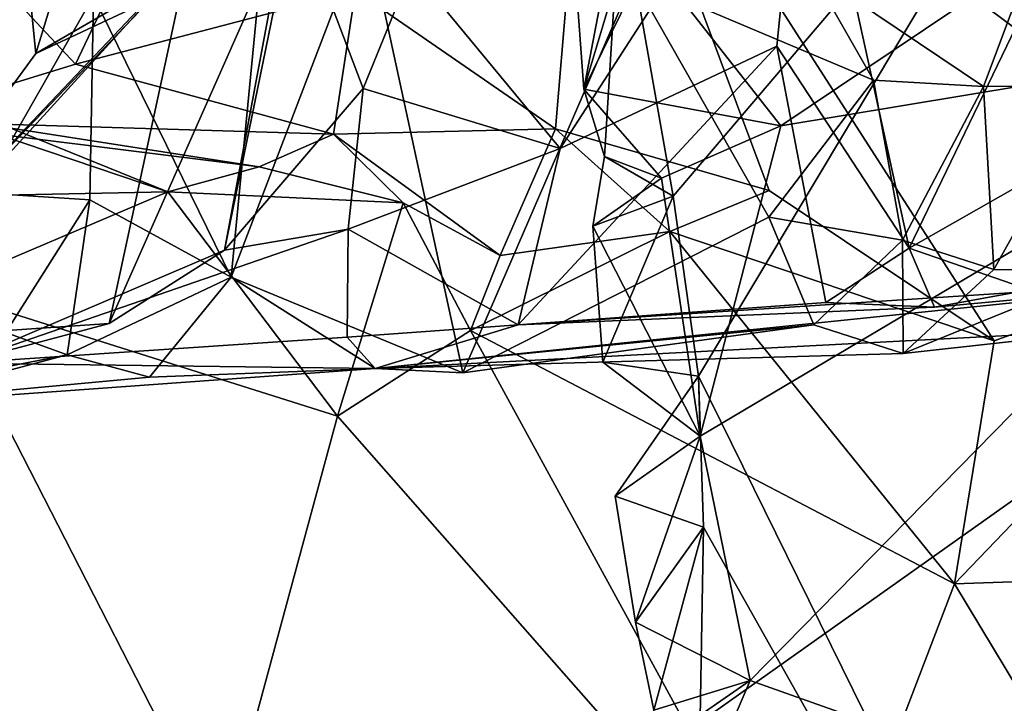
# Model space of a CAD drawing. Units: metres. Extents: x 25.12 to 29.55, y -1.04 to 4.4.
# Drawn here: x 27.82 to 28.18, y 3.61 to 3.87 of the extents above; entities that cross this region are included whole.
import ezdxf

# ---------------------------------------------------------------- set-up
doc = ezdxf.new("R2010")
doc.units = ezdxf.units.M

msp = doc.modelspace()

# ---------------------------------------------------------------- linework, layer by layer
at = {"layer": '1'}
for points in [[(26.93837, 2.80431, -1.54917), (27.73448, 4.0415, -1.56398), (27.91512, 4.08732, -1.56466)], [(26.93837, 2.80431, -1.54917), (27.91512, 4.08732, -1.56466), (28.40048, 3.8403, -1.56398)], [(27.91512, 4.08732, -1.56466), (28.12674, 4.08123, -1.56753), (28.40048, 3.8403, -1.56398)], [(28.40048, 3.8403, -1.56398), (28.12674, 4.08123, -1.56753), (28.34831, 3.98697, -1.56568)], [(28.05915, 3.80007, 0.207), (28.03961, 3.91062, 0.18731), (28.22538, 3.99512, 0.37137)], [(28.06852, 3.73347, 0.21203), (28.05915, 3.80007, 0.207), (28.22538, 3.99512, 0.37137)], [(28.27712, 3.31031, 0.38335), (28.06852, 3.73347, 0.21203), (28.22538, 3.99512, 0.37137)], [(27.94145, 3.87613, 3.71665), (28.01552, 3.82501, 3.71814), (28.02846, 3.97902, 3.55229)], [(28.02846, 3.97902, 3.55229), (28.01552, 3.82501, 3.71814), (28.09465, 3.80211, 3.68468)], [(28.02846, 3.97902, 3.55229), (28.09465, 3.80211, 3.68468), (28.17802, 3.74655, 3.65234)], [(28.20098, 3.9604, 3.42495), (28.02846, 3.97902, 3.55229), (28.28797, 3.78624, 3.50336)], [(28.02846, 3.97902, 3.55229), (28.17802, 3.74655, 3.65234), (28.28797, 3.78624, 3.50336)], [(27.89241, 3.96383, 3.66823), (27.76917, 3.92212, 3.78484), (27.83777, 3.84894, 3.79444)], [(27.89241, 3.96383, 3.66823), (27.83777, 3.84894, 3.79444), (27.94145, 3.87613, 3.71665)], [(27.96231, 3.88418, 1.38048), (28.01729, 3.81774, 1.38493), (28.10781, 3.95762, 1.34882)], [(28.10781, 3.95762, 1.34882), (28.01729, 3.81774, 1.38493), (28.09757, 3.85559, 1.36189)], [(28.10781, 3.95762, 1.34882), (28.09757, 3.85559, 1.36189), (28.14651, 3.78076, 1.35411)], [(28.20499, 3.90206, 1.29735), (28.10781, 3.95762, 1.34882), (28.14651, 3.78076, 1.35411)], [(27.75421, 3.93101, 1.09492), (27.73727, 3.85432, 1.11027), (27.81719, 3.912, 1.08092)], [(27.76917, 3.92212, 3.78484), (27.76933, 3.82792, 3.86593), (27.83777, 3.84894, 3.79444)], [(27.73727, 3.85432, 1.11027), (27.74779, 3.75, 1.16665), (27.81719, 3.912, 1.08092)], [(27.81719, 3.912, 1.08092), (27.74779, 3.75, 1.16665), (27.82308, 3.8529, 1.0944)], [(27.81719, 3.912, 1.08092), (27.82308, 3.8529, 1.0944), (27.83317, 3.8857, 1.08107)], [(27.9194, 3.90896, 1.29209), (27.85033, 3.75297, 1.3502), (27.89298, 3.78013, 1.36947)], [(27.85033, 3.75297, 1.3502), (27.9194, 3.90896, 1.29209), (27.87958, 3.8886, 1.19965)], [(27.91748, 3.91087, 1.32822), (27.9194, 3.90896, 1.29209), (27.89298, 3.78013, 1.36947)], [(27.91748, 3.91087, 1.32822), (27.89298, 3.78013, 1.36947), (27.94434, 3.83985, 1.37845)], [(27.91748, 3.91087, 1.32822), (27.94434, 3.83985, 1.37845), (27.96231, 3.88418, 1.38048)], [(28.02609, 3.83967, 0.14668), (28.02377, 3.86991, 0.15353), (28.03961, 3.91062, 0.18731)], [(28.0337, 3.81477, 0.16227), (28.02609, 3.83967, 0.14668), (28.03961, 3.91062, 0.18731)], [(28.0337, 3.81477, 0.16227), (28.03961, 3.91062, 0.18731), (28.05915, 3.80007, 0.207)], [(27.84442, 3.87424, 1.76803), (27.90856, 3.90541, 1.77211), (27.89549, 3.77009, 1.73079)], [(27.89549, 3.77009, 1.73079), (27.90856, 3.90541, 1.77211), (27.94534, 3.90034, 1.79385)], [(28.20499, 3.90206, 1.29735), (28.14651, 3.78076, 1.35411), (28.23111, 3.82897, 1.3024)], [(27.98127, 3.73465, 1.71995), (27.89549, 3.77009, 1.73079), (27.94534, 3.90034, 1.79385)], [(27.98127, 3.73465, 1.71995), (27.94534, 3.90034, 1.79385), (28.04431, 3.88062, 1.81139)], [(28.17405, 3.84067, 1.73515), (28.11006, 3.88368, 1.80267), (28.19395, 3.89368, 1.75198)], [(28.17405, 3.84067, 1.73515), (28.19395, 3.89368, 1.75198), (28.21593, 3.84092, 1.69394)], [(27.87958, 3.8886, 1.19965), (27.87564, 3.88337, 1.15337), (27.74779, 3.75, 1.16665)], [(27.87958, 3.8886, 1.19965), (27.74779, 3.75, 1.16665), (27.74938, 3.74604, 1.2167)], [(27.85033, 3.75297, 1.3502), (27.87958, 3.8886, 1.19965), (27.74938, 3.74604, 1.2167)], [(28.03469, 3.86843, 0.13112), (28.02609, 3.83967, 0.14668), (28.05005, 3.88851, 0.11762)], [(28.05005, 3.88851, 0.11762), (28.02609, 3.83967, 0.14668), (28.09896, 3.82603, 0.13464)], [(28.05005, 3.88851, 0.11762), (28.09896, 3.82603, 0.13464), (28.18481, 3.88371, 0.12289)], [(27.82308, 3.8529, 1.0944), (27.74779, 3.75, 1.16665), (27.87564, 3.88337, 1.15337)], [(27.83317, 3.8857, 1.08107), (27.82308, 3.8529, 1.0944), (27.86669, 3.87327, 1.10806)], [(27.86669, 3.87327, 1.10806), (27.82308, 3.8529, 1.0944), (27.87564, 3.88337, 1.15337)], [(27.96231, 3.88418, 1.38048), (27.94434, 3.83985, 1.37845), (28.01729, 3.81774, 1.38493)], [(28.04431, 3.88062, 1.81139), (28.11006, 3.88368, 1.80267), (28.13331, 3.84296, 1.76388)], [(28.18481, 3.88371, 0.12289), (28.09896, 3.82603, 0.13464), (28.32615, 3.86364, 0.13399)], [(28.17405, 3.84067, 1.73515), (28.13331, 3.84296, 1.76388), (28.11006, 3.88368, 1.80267)], [(27.80286, 3.80129, 1.82223), (27.79514, 3.87946, 1.85142), (27.84442, 3.87424, 1.76803)], [(27.98127, 3.73465, 1.71995), (28.04431, 3.88062, 1.81139), (28.09457, 3.79235, 1.76682)], [(28.09457, 3.79235, 1.76682), (28.04431, 3.88062, 1.81139), (28.13331, 3.84296, 1.76388)], [(27.83777, 3.84894, 3.79444), (27.93333, 3.82299, 3.79182), (27.94145, 3.87613, 3.71665)], [(27.94145, 3.87613, 3.71665), (27.93333, 3.82299, 3.79182), (28.01552, 3.82501, 3.71814)], [(27.80286, 3.80129, 1.82223), (27.84442, 3.87424, 1.76803), (27.84306, 3.79876, 1.7642)], [(27.84442, 3.87424, 1.76803), (27.89549, 3.77009, 1.73079), (27.84306, 3.79876, 1.7642)], [(28.02377, 3.86991, 0.15353), (28.02609, 3.83967, 0.14668), (28.03469, 3.86843, 0.13112)], [(28.09896, 3.82603, 0.13464), (28.0691, 3.71128, 0.13205), (28.32615, 3.86364, 0.13399)], [(28.0691, 3.71128, 0.13205), (28.08765, 3.62088, 0.13166), (28.32615, 3.86364, 0.13399)], [(28.08765, 3.62088, 0.13166), (28.42157, 3.50243, 0.13473), (28.32615, 3.86364, 0.13399)], [(28.01729, 3.81774, 1.38493), (28.00178, 3.75245, 1.40728), (28.09757, 3.85559, 1.36189)], [(28.09757, 3.85559, 1.36189), (28.00178, 3.75245, 1.40728), (28.11562, 3.76074, 1.38408)], [(28.09757, 3.85559, 1.36189), (28.11562, 3.76074, 1.38408), (28.14651, 3.78076, 1.35411)], [(27.83777, 3.84894, 3.79444), (27.76933, 3.82792, 3.86593), (27.93333, 3.82299, 3.79182)], [(28.13331, 3.84296, 1.76388), (28.14409, 3.78374, 1.75247), (28.09457, 3.79235, 1.76682)], [(28.14409, 3.78374, 1.75247), (28.13331, 3.84296, 1.76388), (28.17405, 3.84067, 1.73515)], [(28.89461, 3.74561, -1.55113), (26.93837, 2.80431, -1.54917), (28.40048, 3.8403, -1.56398)], [(27.75678, 3.84046, 3.99642), (27.76801, 3.79959, 4.05724), (27.87196, 3.8017, 3.94304)], [(27.81383, 3.82526, 3.95824), (27.75678, 3.84046, 3.99642), (27.87196, 3.8017, 3.94304)], [(27.89298, 3.78013, 1.36947), (27.93884, 3.78791, 1.3849), (27.94434, 3.83985, 1.37845)], [(27.94434, 3.83985, 1.37845), (27.93884, 3.78791, 1.3849), (28.01729, 3.81774, 1.38493)], [(28.02609, 3.83967, 0.14668), (28.0337, 3.81477, 0.16227), (28.05481, 3.80677, 0.13443)], [(28.02609, 3.83967, 0.14668), (28.05481, 3.80677, 0.13443), (28.09896, 3.82603, 0.13464)], [(28.14409, 3.78374, 1.75247), (28.17405, 3.84067, 1.73515), (28.17787, 3.7729, 1.72636)], [(28.17787, 3.7729, 1.72636), (28.17405, 3.84067, 1.73515), (28.21593, 3.84092, 1.69394)], [(28.17787, 3.7729, 1.72636), (28.21593, 3.84092, 1.69394), (28.21894, 3.77216, 1.68362)], [(28.14651, 3.78076, 1.35411), (28.1911, 3.76542, 1.36121), (28.23111, 3.82897, 1.3024)], [(27.90588, 3.81093, 3.87411), (27.93333, 3.82299, 3.79182), (27.76933, 3.82792, 3.86593)], [(27.76933, 3.82792, 3.86593), (27.81383, 3.82526, 3.95824), (27.90588, 3.81093, 3.87411)], [(27.81383, 3.82526, 3.95824), (27.87196, 3.8017, 3.94304), (27.90588, 3.81093, 3.87411)], [(27.93333, 3.82299, 3.79182), (27.99508, 3.77816, 3.83683), (28.01552, 3.82501, 3.71814)], [(28.01552, 3.82501, 3.71814), (27.99508, 3.77816, 3.83683), (28.05789, 3.78694, 3.75934)], [(28.01552, 3.82501, 3.71814), (28.05789, 3.78694, 3.75934), (28.09465, 3.80211, 3.68468)], [(28.05481, 3.80677, 0.13443), (28.0691, 3.71128, 0.13205), (28.09896, 3.82603, 0.13464)], [(27.93333, 3.82299, 3.79182), (27.90588, 3.81093, 3.87411), (27.95916, 3.79759, 3.85649)], [(27.99508, 3.77816, 3.83683), (27.93333, 3.82299, 3.79182), (27.95916, 3.79759, 3.85649)], [(27.93884, 3.78791, 1.3849), (28.00178, 3.75245, 1.40728), (28.01729, 3.81774, 1.38493)], [(28.0337, 3.81477, 0.16227), (28.02943, 3.78897, 0.14369), (28.05481, 3.80677, 0.13443)], [(28.02943, 3.78897, 0.14369), (28.0337, 3.81477, 0.16227), (28.05915, 3.80007, 0.207)], [(27.90588, 3.81093, 3.87411), (27.87196, 3.8017, 3.94304), (27.95916, 3.79759, 3.85649)], [(28.05481, 3.80677, 0.13443), (28.02943, 3.78897, 0.14369), (28.0691, 3.71128, 0.13205)], [(27.76801, 3.79959, 4.05724), (27.78665, 3.7654, 4.05869), (27.87196, 3.8017, 3.94304)], [(27.87196, 3.8017, 3.94304), (27.78665, 3.7654, 4.05869), (27.93482, 3.71865, 3.94307)], [(27.81197, 3.74966, 1.78553), (27.80286, 3.80129, 1.82223), (27.84306, 3.79876, 1.7642)], [(27.95916, 3.79759, 3.85649), (27.87196, 3.8017, 3.94304), (27.93482, 3.71865, 3.94307)], [(28.02943, 3.78897, 0.14369), (28.05915, 3.80007, 0.207), (28.03314, 3.73864, 0.1409)], [(28.05915, 3.80007, 0.207), (28.06852, 3.73347, 0.21203), (28.03314, 3.73864, 0.1409)], [(28.09465, 3.80211, 3.68468), (28.05789, 3.78694, 3.75934), (28.17802, 3.74655, 3.65234)], [(27.84306, 3.79876, 1.7642), (27.83477, 3.74135, 1.75334), (27.81197, 3.74966, 1.78553)], [(27.89549, 3.77009, 1.73079), (27.83477, 3.74135, 1.75334), (27.84306, 3.79876, 1.7642)], [(27.95916, 3.79759, 3.85649), (27.93482, 3.71865, 3.94307), (27.98405, 3.75032, 3.86783)], [(27.99508, 3.77816, 3.83683), (27.95916, 3.79759, 3.85649), (27.98405, 3.75032, 3.86783)], [(28.11124, 3.75246, 1.74656), (27.98127, 3.73465, 1.71995), (28.09457, 3.79235, 1.76682)], [(28.14409, 3.78374, 1.75247), (28.11124, 3.75246, 1.74656), (28.09457, 3.79235, 1.76682)], [(28.03314, 3.73864, 0.1409), (28.0691, 3.71128, 0.13205), (28.02943, 3.78897, 0.14369)], [(27.89298, 3.78013, 1.36947), (27.79508, 3.73832, 1.36682), (27.93884, 3.78791, 1.3849)], [(27.93884, 3.78791, 1.3849), (27.79508, 3.73832, 1.36682), (27.93836, 3.7479, 1.41629)], [(27.93884, 3.78791, 1.3849), (27.93836, 3.7479, 1.41629), (28.00178, 3.75245, 1.40728)], [(27.99508, 3.77816, 3.83683), (27.98405, 3.75032, 3.86783), (28.05789, 3.78694, 3.75934)], [(28.05789, 3.78694, 3.75934), (27.98405, 3.75032, 3.86783), (28.16329, 3.65666, 3.7243)], [(28.17802, 3.74655, 3.65234), (28.05789, 3.78694, 3.75934), (28.16329, 3.65666, 3.7243)], [(28.17802, 3.74655, 3.65234), (28.16329, 3.65666, 3.7243), (28.28797, 3.78624, 3.50336)], [(28.28797, 3.78624, 3.50336), (28.16329, 3.65666, 3.7243), (28.38562, 3.66426, 3.4459)], [(28.14433, 3.7419, 1.71839), (28.11124, 3.75246, 1.74656), (28.14409, 3.78374, 1.75247)], [(28.14433, 3.7419, 1.71839), (28.14409, 3.78374, 1.75247), (28.17787, 3.7729, 1.72636)], [(27.89298, 3.78013, 1.36947), (27.85033, 3.75297, 1.3502), (27.79508, 3.73832, 1.36682)], [(28.14651, 3.78076, 1.35411), (28.11562, 3.76074, 1.38408), (28.15587, 3.75895, 1.39656)], [(28.14651, 3.78076, 1.35411), (28.15587, 3.75895, 1.39656), (28.1911, 3.76542, 1.36121)], [(27.8652, 3.73307, 1.7255), (27.83477, 3.74135, 1.75334), (27.89549, 3.77009, 1.73079)], [(27.8652, 3.73307, 1.7255), (27.89549, 3.77009, 1.73079), (27.94873, 3.73624, 1.65118)], [(27.94873, 3.73624, 1.65118), (27.89549, 3.77009, 1.73079), (27.98127, 3.73465, 1.71995)], [(28.00178, 3.75245, 1.40728), (27.94873, 3.73624, 1.65118), (28.28416, 3.77081, 1.43476)], [(28.28416, 3.77081, 1.43476), (27.94873, 3.73624, 1.65118), (28.22342, 3.75058, 1.62915)], [(28.00178, 3.75245, 1.40728), (28.28416, 3.77081, 1.43476), (28.15587, 3.75895, 1.39656)], [(28.14433, 3.7419, 1.71839), (28.17787, 3.7729, 1.72636), (28.21894, 3.77216, 1.68362)], [(28.14433, 3.7419, 1.71839), (28.21894, 3.77216, 1.68362), (28.22342, 3.75058, 1.62915)], [(28.1911, 3.76542, 1.36121), (28.15587, 3.75895, 1.39656), (28.28416, 3.77081, 1.43476)], [(27.78665, 3.7654, 4.05869), (27.58962, 3.54355, 4.32184), (27.8919, 3.56017, 4.02554)], [(27.78665, 3.7654, 4.05869), (27.8919, 3.56017, 4.02554), (27.93482, 3.71865, 3.94307)], [(28.11562, 3.76074, 1.38408), (28.00178, 3.75245, 1.40728), (28.15587, 3.75895, 1.39656)], [(27.74938, 3.74604, 1.2167), (27.79508, 3.73832, 1.36682), (27.85033, 3.75297, 1.3502)], [(27.93836, 3.7479, 1.41629), (27.94873, 3.73624, 1.65118), (28.00178, 3.75245, 1.40728)], [(27.94873, 3.73624, 1.65118), (27.98127, 3.73465, 1.71995), (28.11124, 3.75246, 1.74656)], [(27.94873, 3.73624, 1.65118), (28.11124, 3.75246, 1.74656), (28.14433, 3.7419, 1.71839)], [(27.83477, 3.74135, 1.75334), (27.7489, 3.71859, 1.75902), (27.81197, 3.74966, 1.78553)], [(27.93482, 3.71865, 3.94307), (28.11055, 3.51903, 3.80676), (27.98405, 3.75032, 3.86783)], [(27.94873, 3.73624, 1.65118), (28.14433, 3.7419, 1.71839), (28.22342, 3.75058, 1.62915)], [(28.11055, 3.51903, 3.80676), (28.16329, 3.65666, 3.7243), (27.98405, 3.75032, 3.86783)], [(28.89461, 3.74561, -1.55113), (28.90708, 3.57334, -1.54166), (26.93837, 2.80431, -1.54917)], [(27.79508, 3.73832, 1.36682), (27.94873, 3.73624, 1.65118), (27.93836, 3.7479, 1.41629)], [(27.72813, 3.72044, 1.67221), (27.7489, 3.71859, 1.75902), (27.83477, 3.74135, 1.75334)], [(27.72813, 3.72044, 1.67221), (27.83477, 3.74135, 1.75334), (27.8652, 3.73307, 1.7255)], [(27.79508, 3.73832, 1.36682), (27.72813, 3.72044, 1.67221), (27.94873, 3.73624, 1.65118)], [(28.06852, 3.73347, 0.21203), (28.0691, 3.71128, 0.13205), (28.03314, 3.73864, 0.1409)], [(27.72813, 3.72044, 1.67221), (27.8652, 3.73307, 1.7255), (27.94873, 3.73624, 1.65118)], [(28.06852, 3.73347, 0.21203), (28.07032, 3.67754, 0.20902), (28.03764, 3.68907, 0.13855)], [(28.06852, 3.73347, 0.21203), (28.03764, 3.68907, 0.13855), (28.0691, 3.71128, 0.13205)], [(28.07032, 3.67754, 0.20902), (28.06852, 3.73347, 0.21203), (28.27712, 3.31031, 0.38335)], [(27.8919, 3.56017, 4.02554), (28.11055, 3.51903, 3.80676), (27.93482, 3.71865, 3.94307)], [(28.03764, 3.68907, 0.13855), (28.04522, 3.64245, 0.13789), (28.0691, 3.71128, 0.13205)], [(28.0691, 3.71128, 0.13205), (28.04522, 3.64245, 0.13789), (28.08765, 3.62088, 0.13166)], [(28.07032, 3.67754, 0.20902), (28.04522, 3.64245, 0.13789), (28.03764, 3.68907, 0.13855)], [(28.07032, 3.67754, 0.20902), (28.05203, 3.60993, 0.19013), (28.04522, 3.64245, 0.13789)], [(28.05203, 3.60993, 0.19013), (28.07032, 3.67754, 0.20902), (28.06657, 3.45934, 0.20761)], [(28.06657, 3.45934, 0.20761), (28.07032, 3.67754, 0.20902), (28.27712, 3.31031, 0.38335)], [(28.16329, 3.65666, 3.7243), (28.22541, 3.55381, 3.66513), (28.38562, 3.66426, 3.4459)], [(28.16329, 3.65666, 3.7243), (28.11055, 3.51903, 3.80676), (28.22541, 3.55381, 3.66513)], [(28.05203, 3.60993, 0.19013), (28.08765, 3.62088, 0.13166), (28.04522, 3.64245, 0.13789)], [(28.08765, 3.62088, 0.13166), (28.03206, 3.58236, 0.14853), (28.05684, 3.54884, 0.13604)], [(28.05203, 3.60993, 0.19013), (28.03206, 3.58236, 0.14853), (28.08765, 3.62088, 0.13166)], [(28.05684, 3.54884, 0.13604), (28.42157, 3.50243, 0.13473), (28.08765, 3.62088, 0.13166)]]:
    msp.add_3dface(points, dxfattribs=at)

doc.saveas('drawing.dxf')
